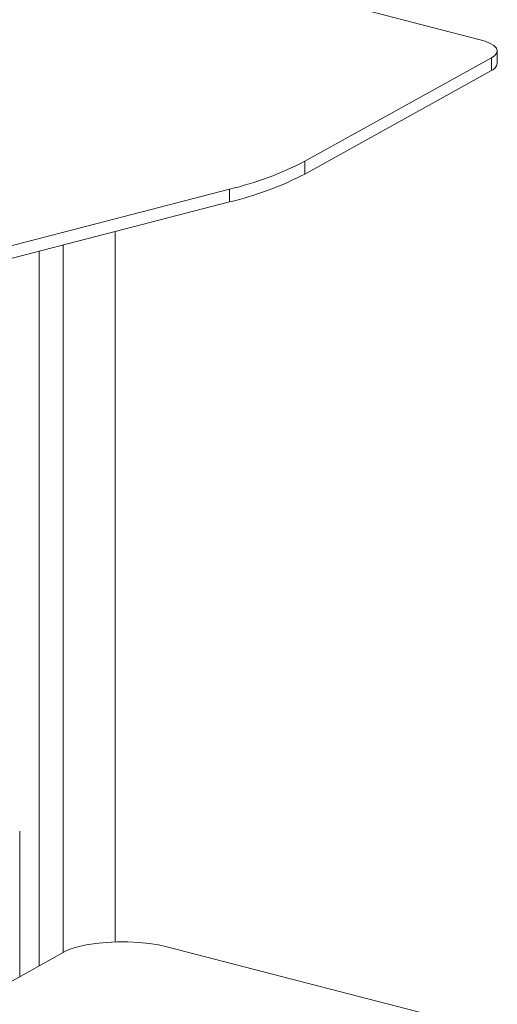
# Model space of a CAD drawing. Units: inches. Extents: x 2 to 66.2, y 1 to 43.2.
# Drawn here: x 58 to 59.2, y 18.8 to 21.4 of the extents above; entities that cross this region are included whole.
import ezdxf

# ---------------------------------------------------------------- set-up
doc = ezdxf.new("R2010")
doc.units = ezdxf.units.IN
doc.header["$LTSCALE"] = 4
doc.header["$MEASUREMENT"] = 0
doc.layers.add('LAYER_1', color=5, linetype='Continuous')
doc.dimstyles.new('SLDDIMSTYLE7', dxfattribs={"dimtxt": 0, "dimasz": 0.16, "dimexe": 0, "dimexo": 0.0625, "dimgap": 0, "dimtad": 0, "dimtih": 1, "dimtoh": 1, "dimdec": 0, "dimrnd": 1e-09, "dimzin": 0, "dimdsep": 46, "dimtxsty": 'Standard', "dimblk1": 'DOT', "dimblk2": 'DOT', "dimsah": 1, "dimcen": 0.09, "dimadec": 0, "dimazin": 0, "dimtfac": 0.16, "dimtdec": 0, "dimtofl": 0, "dimtmove": 0, "dimatfit": 3, "dimldrblk": 'DOT', "dimfxl": 1, "dimfrac": 2, "dimtolj": 1, "dimtzin": 0, "dimarcsym": 0})

# ---------------------------------------------------------------- blocks, each defined once
blk = doc.blocks.new('_DOT')
at = {"color": 0, "linetype": 'ByBlock', "lineweight": -2}
blk.add_line((-0.5, 0), (-1, 0), dxfattribs=at)
at = {"color": 0, "linetype": 'ByBlock', "const_width": 0.5}
blk.add_lwpolyline([(-0.25, 0, 1), (0.25, 0, 1)], format="xyb", close=True, dxfattribs=at)

msp = doc.modelspace()

# ---------------------------------------------------------------- linework, layer by layer
at = {"color": 7, "linetype": 'Continuous', "lineweight": 15}
for p, q in [((59.1793, 21.3266), (58.3532, 21.5404)), ((59.2125, 21.2779), (58.7185, 21.0037)), ((59.2125, 21.2442), (59.2125, 21.2779)), ((59.2281, 21.2624), (59.2281, 21.2961)), ((58.7185, 20.97), (59.2125, 21.2442)), ((58.7185, 20.97), (58.7185, 21.0037)), ((56.5659, 20.4245), (58.5193, 20.9301)), ((58.5193, 20.8964), (58.5193, 20.9301)), ((56.5659, 20.3908), (58.5193, 20.8964)), ((58.2161, 18.9367), (58.2161, 20.8179)), ((57.9633, 18.845), (57.9633, 19.2298)), ((57.9378, 18.8308), (58.0843, 18.9121)), ((59.1793, 18.7106), (58.3532, 18.9244))]:
    msp.add_line(p, q, dxfattribs=at)
at = {"color": 8, "linetype": 'Continuous', "lineweight": 15}
for p, q in [((58.0788, 18.9091), (58.0788, 20.7824)), ((58.0148, 18.8735), (58.0148, 20.7658))]:
    msp.add_line(p, q, dxfattribs=at)
at = {"color": 7, "linetype": 'Continuous', "lineweight": 15, "flags": 128}
for points in [[(59.2125, 21.2779), (59.2214, 21.284), (59.2267, 21.2905), (59.228, 21.2971), (59.2256, 21.3036), (59.2192, 21.31), (59.2093, 21.316), (59.1958, 21.3216), (59.1793, 21.3266)], [(58.3532, 18.9244), (58.3309, 18.9292), (58.3058, 18.933), (58.2785, 18.9355), (58.2499, 18.9368), (58.2208, 18.9368), (58.1922, 18.9355), (58.1649, 18.933), (58.1397, 18.9292), (58.1175, 18.9244), (58.0988, 18.9186), (58.0843, 18.9121)]]:
    msp.add_lwpolyline(points, dxfattribs=at)
at = {"color": 7, "linetype": 'Continuous', "lineweight": 15}
for centre, radius, start, end in [((59.2045, 21.2669), 0.024, 289.4523, 349.3834), ((58.3189, 21.7785), 0.8718, 283.2898, 297.2821), ((58.3189, 21.7448), 0.8718, 283.2898, 297.2821)]:
    msp.add_arc(centre, radius, start, end, dxfattribs=at)

# ---------------------------------------------------------------- leaders
at = {"layer": 'LAYER_1'}
for points in [[(57.5466, 20.2605), (58.4636, 12.2718), (57.4636, 12.2718)], [(55.6087, 18.8149), (58.4636, 12.2718), (57.4636, 12.2718)]]:
    msp.add_leader(points, dimstyle='SLDDIMSTYLE7', dxfattribs=at)

doc.saveas('drawing.dxf')
